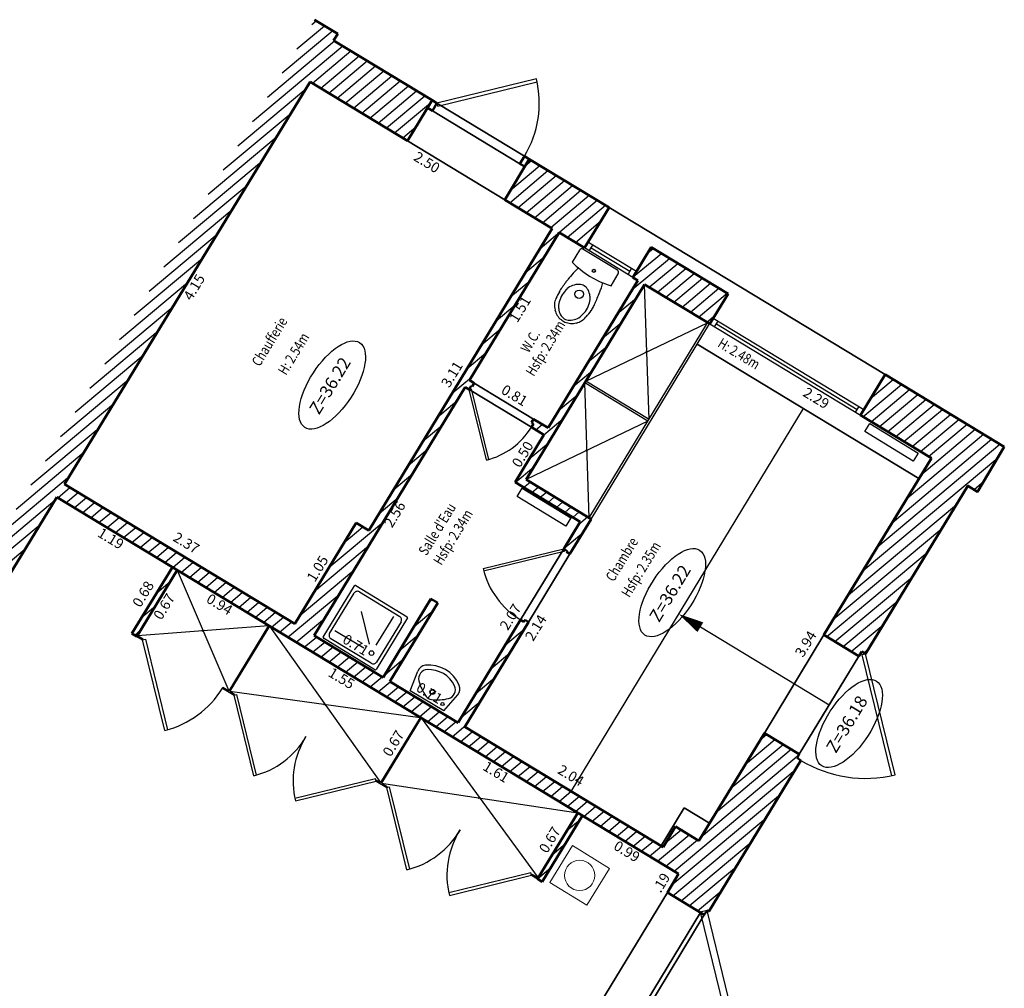
# Model space of a CAD drawing. Extents: x 1645112 to 1645235, y 8186257 to 8186339.
# Drawn here: x 1645121 to 1645129, y 8186325 to 8186333 of the extents above; entities that cross this region are included whole.
import ezdxf
from ezdxf.enums import TextEntityAlignment as Align

# ---------------------------------------------------------------- set-up
doc = ezdxf.new("R2010")
doc.units = 0
doc.header["$LTSCALE"] = 0.5
for name, color, linetype, lineweight in [('A-Aire-Etiq', 152, 'Continuous', 35), ('A-Anno-Cote', 211, 'Continuous', 25), ('A-Elevation', 111, 'Continuous', 25), ('A-Eqmt', 91, 'Continuous', 25), ('A-Escaliers', 31, 'Continuous', 25), ('A-Fenetre', 151, 'Continuous', 25), ('A-Murs', 113, 'Continuous', 50), ('A-Murs-Bas', 132, 'Continuous', 35), ('A-Murs-Comp', 11, 'Continuous', 25), ('A-Porte', 31, 'Continuous', 25), ('A-Rangement', 31, 'Continuous', 25), ('A-Rangement-Etiq', 191, 'Continuous', 25), ('C-Eaux-Evac', 150, 'Continuous', 18), ('P-Eqmt', 131, 'Continuous', 25), ('S-Poutre', 12, 'Continuous', 35)]:
    doc.layers.add(name, color=color, linetype=linetype, lineweight=lineweight)
doc.styles.add('ARIAL', font='arial.ttf')
doc.styles.add('DÉSIGNATIONS', font='times.ttf', dxfattribs={"height": 0.22})
doc.styles.get("Standard").update_dxf_attribs({"font": 'txt.shx'})
pattern_1 = [(219.9536910074, (0, 0), (0.0513734598939, -0.0613250977866), [])]

# ---------------------------------------------------------------- blocks, each defined once
blk = doc.blocks.new('Plaque2P')
for p, q in [((-0.5, 0.5), (0, 1)), ((0, 1), (0.5, 0.5)), ((-0.5, 0.5), (0, 0)), ((0, 0), (0.5, 0.5))]:
    blk.add_line(p, q)
blk.add_circle((0, 0.5), 0.247)
blk = doc.blocks.new('PDB45')
for points in [[(-0.3536, 0.6464), (0, 1), (0.0106, 0.9894), (-0.3428, 0.636)], [(-0.3536, 0.3536), (0, 0), (0.0106, 0.0106), (-0.3428, 0.364)]]:
    blk.add_lwpolyline(points)
for centre, start, end in [((0, 1), 225, 271.2155), ((0, 0), 88.7845, 135)]:
    blk.add_arc(centre, 0.5, start, end)
blk = doc.blocks.new('PD45')
blk.add_lwpolyline([(0.707, 0.707), (0, 0), (-0.021, 0.021), (0.686, 0.728)])
blk.add_arc((0, 0), 1, 45, 90)
blk = doc.blocks.new('SDB-TOILETTE 1')
for p, q in [((0.003, 0.181), (0.003, 0.028)), ((0.503, 0.028), (0.503, 0.181)), ((0.031, 0), (0.475, 0))]:
    blk.add_line(p, q)
for centre, radius in [((0.253, 0.444), 0.0467), ((0.25, 0.14), 0.0169)]:
    blk.add_circle(centre, radius)
for centre, radius, start, end in [((0.249, 0.604), 0.184, 116.5651, 136.6905), ((0.246, 0.61), 0.177, 96.0383, 116.5651), ((0.253, 0.64), 0.119, 90, 119.0426), ((0.253, 0.548), 0.24, 90, 96.0383), ((0.253, 0.548), 0.24, 83.9617, 90), ((0.253, 0.64), 0.119, 60.9574, 90), ((0.26, 0.614), 0.173, 63.4349, 83.9617), ((0.249, 0.593), 0.197, 44.1967, 63.4349), ((0.292, 0.574), 0.237, 153.4349, 169.2582), ((0.269, 0.585), 0.212, 136.6905, 153.4349), ((0.316, 0.567), 0.218, 143.2788, 162.8297), ((0.277, 0.595), 0.169, 119.0426, 143.2788), ((0.228, 0.595), 0.169, 36.7212, 60.9574), ((0.19, 0.567), 0.218, 17.1703, 36.7212), ((0.231, 0.575), 0.222, 26.5651, 44.1967), ((0.28, 0.6), 0.168, 6.2405, 26.5651), ((0.907, 0.457), 0.863, 169.2582, 175.4261), ((0.377, 0.548), 0.281, 162.8297, 180), ((0.377, 0.548), 0.281, 180, 197.1703), ((0.128, 0.548), 0.281, 0, 17.1703), ((0.128, 0.548), 0.281, 342.8297, 0), ((-0.73, 0.489), 1.183, 2.2906, 6.2405), ((0.28, 0.507), 0.234, 175.4261, 187.2847), ((10.007, 1.751), 10.041, 187.2847, 187.5946), ((0.316, 0.529), 0.218, 197.1703, 216.7212), ((0.19, 0.529), 0.218, 323.2788, 342.8297), ((-5.084, 0.783), 5.545, 356.1859, 356.84), ((-0.168, 0.512), 0.622, 356.84, 2.2906), ((3.233, 0.847), 3.207, 187.5946, 188.1431), ((4.308, 1.001), 4.293, 188.1431, 188.5308), ((36.058, 5.764), 36.397, 188.5308, 188.6639), ((0.277, 0.5), 0.169, 216.7212, 240.9574), ((0.253, 0.456), 0.119, 240.9574, 270), ((0.253, 0.456), 0.119, 270, 299.0426), ((0.228, 0.5), 0.169, 299.0426, 323.2788), ((-8.061, 1.648), 8.601, 350.8509, 351.4692), ((0.017, 0.437), 0.432, 351.4692, 354.2292), ((-0.17, 0.456), 0.62, 354.2292, 356.1859), ((0.318, 0.318), 0.245, 188.6639, 194.9314), ((1.286, 0.576), 1.246, 194.9314, 197.7106), ((-0.75, 0.566), 1.215, 342.2894, 345.0686), ((0.152, 0.326), 0.281, 345.0686, 350.8509), ((0.253, -0.768), 0.982, 75.245, 104.755), ((0.031, 0.028), 0.0281, 180, 270), ((0.475, 0.028), 0.0281, 270, 0)]:
    blk.add_arc(centre, radius, start, end)
blk = doc.blocks.new('LAVABO')
at = {"color": 0}
for p, q in [((-0.215, 0), (-0.255, -0.231)), ((-0.215, 0), (0.215, 0)), ((0.215, 0), (0.255, -0.231))]:
    blk.add_line(p, q, dxfattribs=at)
for centre, radius, start, end in [((0.165, -0.496), 0.5, 113.4511, 135.189), ((-0.164, -0.057), 0.0175, 0, 360), ((0, -0.115), 0.085, 66.5489, 113.4511), ((0, -0.115), 0.0275, 0, 360), ((0, -0.115), 0.0225, 0, 360), ((-0.165, -0.496), 0.5, 44.811, 66.5488), ((-0.119, -0.214), 0.1, 135.189, 236.0686), ((0.119, -0.214), 0.1, 303.9314, 44.811), ((-0.157, -0.248), 0.1, 170.0738, 233.3005), ((0, -0.037), 0.313, 236.0686, 303.9314), ((0.157, -0.248), 0.1, 306.6994, 9.9262), ((0, -0.037), 0.363, 233.3005, 306.6994)]:
    blk.add_arc(centre, radius, start, end, dxfattribs=at)
blk = doc.blocks.new('PG45')
blk.add_lwpolyline([(-0.7071, 0.7071), (0, 0), (0.0212, 0.0212), (-0.6856, 0.728)])
blk.add_arc((0, 0), 1, 90, 135)
blk = doc.blocks.new('DOUCHE')
at = {"color": 0}
for p, q in [((-0.34125, 0), (0.34125, 0)), ((-0.35, -0.69125), (-0.35, -0.00875)), ((-0.310625, -0.616875), (-0.310625, -0.083125)), ((-0.266875, -0.039375), (0.266875, -0.039375)), ((0.310625, -0.083125), (0.310625, -0.616875)), ((0.35, -0.00875), (0.35, -0.69125)), ((-0.136726, -0.213461), (0.133492, -0.483678)), ((-0.106243, -0.140132), (0.275903, -0.140132)), ((-0.210132, -0.243757), (-0.210132, -0.625903)), ((0.266875, -0.660625), (-0.266875, -0.660625)), ((0.34125, -0.7), (-0.341251, -0.7))]:
    blk.add_line(p, q, dxfattribs=at)
blk.add_circle((-0.21, -0.14), 0.02625, dxfattribs=at)
for centre, radius, start, end in [((-0.34125, -0.00875), 0.00875, 90.00001, 180), ((-0.266875, -0.083125), 0.04375, 90.00001, 180), ((0.266875, -0.083125), 0.04375, 0, 90.00001), ((0.34125, -0.00875), 0.00875, 0, 90.00001), ((-0.266875, -0.616875), 0.04375, 180, 270), ((0.266875, -0.616875), 0.04375, 270, 0), ((-0.34125, -0.69125), 0.00875, 180, 270), ((0.34125, -0.69125), 0.00875, 270, 0.000027)]:
    blk.add_arc(centre, radius, start, end, dxfattribs=at)

msp = doc.modelspace()

# ---------------------------------------------------------------- hatches: boundary and pattern name
at = {"layer": 'A-Murs-Comp'}
h = msp.add_hatch(dxfattribs=at)
h.set_pattern_fill('_USER', color=256, scale=0.08, angle=219.95369, style=0, pattern_type=0)
h.set_pattern_definition(pattern_1)
h.paths.add_polyline_path([(1645121.0037, 8186329.2832), (1645122.8763, 8186328.1477), (1645122.8763, 8186328.1478), (1645122.8765, 8186328.1475), (1645126.475, 8186325.9654), (1645126.3762, 8186325.8028), (1645126.6603, 8186325.629), (1645126.7249, 8186325.6448), (1645126.742, 8186325.6344), (1645127.5509, 8186326.9659), (1645127.5168, 8186326.9867), (1645127.5367, 8186327.0195), (1645127.2291, 8186327.2065), (1645126.6527, 8186326.2578), (1645126.4475, 8186326.3822), (1645126.3384, 8186326.2028), (1645124.5941, 8186327.2605), (1645125.1549, 8186328.1835), (1645125.125, 8186328.2017), (1645125.1145, 8186328.1846), (1645125.0847, 8186328.2027), (1645124.5342, 8186327.2968), (1645123.9357, 8186327.6598), (1645124.3563, 8186328.352), (1645124.2964, 8186328.3883), (1645123.8758, 8186327.6961), (1645123.2687, 8186328.0642), (1645124.598, 8186330.2521), (1645124.6322, 8186330.2313), (1645124.6503, 8186330.2613), (1645124.6589, 8186330.2561), (1645124.6771, 8186330.286), (1645124.6343, 8186330.3119), (1645125.4236, 8186331.611), (1645125.6459, 8186331.4761), (1645125.8626, 8186331.8335), (1645125.1615, 8186332.2587), (1645124.9448, 8186331.9013), (1645125.3637, 8186331.6473), (1645123.7489, 8186328.9894), (1645123.6377, 8186329.0568), (1645123.0977, 8186328.1679), (1645121.0725, 8186329.3961), (1645123.2328, 8186332.9394), (1645124.0897, 8186332.4198), (1645124.3064, 8186332.7772), (1645123.4402, 8186333.3025), (1645123.4765, 8186333.3624), (1645123.2729, 8186333.4858), (1645111.5595, 8186314.2732), (1645116.3289, 8186311.3803), (1645116.5055, 8186311.6715), (1645116.5226, 8186311.6611), (1645116.5589, 8186311.721), (1645113.684, 8186313.4643), (1645113.4386, 8186313.5709), (1645111.9679, 8186314.4628), (1645112.4885, 8186315.3166), (1645112.5301, 8186315.3849), (1645113.3214, 8186316.6827), (1645113.4137, 8186316.8342), (1645116.0269, 8186321.1204), (1645116.1719, 8186321.0316), (1645116.172, 8186321.0318), (1645116.172, 8186321.0316), (1645120.4758, 8186318.399), (1645120.5018, 8186318.4417), (1645120.523, 8186318.4287), (1645120.5983, 8186318.5523), (1645116.1283, 8186321.2866)])
h = msp.add_hatch(dxfattribs=at)
h.set_pattern_fill('_USER', color=256, scale=0.08, angle=219.95369, style=0, pattern_type=0)
h.set_pattern_definition(pattern_1)
h.paths.add_polyline_path([(1645128.291, 8186330.361), (1645128.0743, 8186330.0036), (1645128.6985, 8186329.625), (1645127.7535, 8186328.0696), (1645128.0611, 8186327.8827), (1645128.0856, 8186327.923), (1645128.1198, 8186327.9022), (1645129.0196, 8186329.3831), (1645129.1052, 8186329.3298), (1645129.3402, 8186329.7248)])
h.paths.add_polyline_path([(1645126.9097, 8186331.0723), (1645126.2342, 8186331.4819), (1645126.0734, 8186331.2169), (1645126.1162, 8186331.1909), (1645125.3269, 8186329.8919), (1645125.1987, 8186329.9697), (1645125.1805, 8186329.9398), (1645125.1976, 8186329.9294), (1645125.1794, 8186329.8995), (1645125.2906, 8186329.8321), (1645125.0362, 8186329.4133), (1645125.6091, 8186329.0659), (1645125.4637, 8186328.8266), (1645125.4936, 8186328.8084), (1645125.4894, 8186328.8016), (1645125.5193, 8186328.7834), (1645125.7053, 8186329.0894), (1645125.1324, 8186329.4368), (1645126.176, 8186331.1547), (1645126.7489, 8186330.8072)])
h = msp.add_hatch(dxfattribs=at)
h.set_pattern_fill('_USER', color=256, scale=0.08, angle=219.95369, style=0, pattern_type=0)
h.set_pattern_definition(pattern_1)
h.paths.add_polyline_path([(1645122.064, 8186328.6403), (1645122.0212, 8186328.6662), (1645121.6657, 8186328.0832), (1645121.7085, 8186328.0573)])
h.paths.add_polyline_path([(1645125.6285, 8186326.4787), (1645125.5872, 8186326.5038), (1645125.5868, 8186326.5039), (1645125.2329, 8186325.9234), (1645125.2754, 8186325.8976)])

# ---------------------------------------------------------------- linework, layer by layer
at = {"layer": 'A-Anno-Cote'}
for centre in [(1645123.4276, 8186330.2699), (1645126.419, 8186328.4422), (1645127.975, 8186327.2905)]:
    msp.add_ellipse(centre, major_axis=(0.241, 0.3733), ratio=0.444753, dxfattribs=at)
at = {"layer": 'A-Eqmt'}
for points in [[(1645128.5827, 8186329.6713), (1645128.5387, 8186329.5991), (1645128.1118, 8186329.8594), (1645128.1558, 8186329.9316)], [(1645125.5257, 8186329.1009), (1645125.4817, 8186329.0287), (1645125.0547, 8186329.289), (1645125.0988, 8186329.3611)]]:
    msp.add_lwpolyline(points, close=True, dxfattribs=at)
at = {"layer": 'A-Escaliers', "flags": 128}
for points in [[(1645125.5302, 8186326.6929), (1645127.5732, 8186330.0618)], [(1645127.7989, 8186327.4511), (1645126.6664, 8186328.1379)]]:
    msp.add_lwpolyline(points, dxfattribs=at)
msp.add_lwpolyline([(1645126.4764, 8186328.2531, 0, 0.1, 0), (1645126.6664, 8186328.1379, 0.1, 0.1, 0)], format="xyseb", dxfattribs=at)
at = {"layer": 'A-Fenetre', "flags": 128}
for points in [[(1645126.1045, 8186331.2682), (1645125.677, 8186331.5274)], [(1645125.6887, 8186331.4502), (1645125.7198, 8186331.5015)], [(1645126.0734, 8186331.2169), (1645125.6459, 8186331.4761)], [(1645126.0462, 8186331.2685), (1645125.7042, 8186331.4759)], [(1645126.0307, 8186331.2428), (1645126.0618, 8186331.2941)], [(1645126.7489, 8186330.8072), (1645128.0743, 8186330.0036)], [(1645126.7801, 8186330.8586), (1645128.1054, 8186330.0549)], [(1645126.7917, 8186330.7813), (1645126.8228, 8186330.8326)], [(1645126.8073, 8186330.807), (1645128.0471, 8186330.0551)], [(1645128.0315, 8186330.0295), (1645128.0627, 8186330.0808)]]:
    msp.add_lwpolyline(points, dxfattribs=at)
at = {"layer": 'A-Murs', "ltscale": 0.01}
for p, q in [((1645123.4765, 8186333.3624), (1645123.2729, 8186333.4858)), ((1645124.3064, 8186332.7772), (1645123.4402, 8186333.3025)), ((1645123.2328, 8186332.9394), (1645121.0725, 8186329.3961)), ((1645124.0897, 8186332.4198), (1645123.2328, 8186332.9394)), ((1645125.8626, 8186331.8335), (1645125.1615, 8186332.2587)), ((1645125.3637, 8186331.6473), (1645124.9448, 8186331.9013)), ((1645125.6459, 8186331.4761), (1645125.4236, 8186331.611)), ((1645126.1162, 8186331.1909), (1645126.0734, 8186331.2169)), ((1645126.7489, 8186330.8072), (1645126.176, 8186331.1547)), ((1645124.6771, 8186330.286), (1645124.6343, 8186330.3119)), ((1645129.3402, 8186329.7248), (1645128.291, 8186330.361)), ((1645124.6322, 8186330.2313), (1645124.598, 8186330.2521)), ((1645125.3269, 8186329.8919), (1645125.1987, 8186329.9697)), ((1645128.6985, 8186329.625), (1645128.0743, 8186330.0036)), ((1645125.2906, 8186329.8321), (1645125.1794, 8186329.8995)), ((1645125.7053, 8186329.0894), (1645125.1324, 8186329.4368)), ((1645123.0977, 8186328.1679), (1645121.0725, 8186329.3961)), ((1645125.6091, 8186329.0659), (1645125.0362, 8186329.4133)), ((1645121.0037, 8186329.2832), (1645116.1283, 8186321.2866)), ((1645126.475, 8186325.9654), (1645121.0037, 8186329.2832)), ((1645123.7489, 8186328.9894), (1645123.6377, 8186329.0568)), ((1645122.0212, 8186328.6662), (1645121.6657, 8186328.0832)), ((1645122.064, 8186328.6404), (1645121.7086, 8186328.0574)), ((1645124.3563, 8186328.352), (1645124.2964, 8186328.3883)), ((1645121.6657, 8186328.0832), (1645121.7085, 8186328.0573)), ((1645121.6709, 8186328.0917), (1645121.6709, 8186328.0917)), ((1645123.8758, 8186327.6961), (1645123.2687, 8186328.0642)), ((1645128.0611, 8186327.8827), (1645128.0856, 8186327.923)), ((1645128.0856, 8186327.923), (1645128.1198, 8186327.9022)), ((1645124.5342, 8186327.2968), (1645123.9357, 8186327.6598)), ((1645126.3384, 8186326.2028), (1645124.5941, 8186327.2605)), ((1645127.5168, 8186326.9867), (1645127.5367, 8186327.0195)), ((1645127.5168, 8186326.9867), (1645127.5509, 8186326.9659)), ((1645125.5868, 8186326.5039), (1645125.2328, 8186325.9232)), ((1645125.629, 8186326.4795), (1645125.2754, 8186325.8976)), ((1645126.6527, 8186326.2578), (1645126.4475, 8186326.3822)), ((1645126.475, 8186325.9654), (1645126.3762, 8186325.8028)), ((1645125.2329, 8186325.9234), (1645125.2754, 8186325.8976)), ((1645126.3762, 8186325.8028), (1645126.7004, 8186325.6045)), ((1645126.7004, 8186325.6045), (1645126.7249, 8186325.6448)), ((1645126.7249, 8186325.6448), (1645126.742, 8186325.6344))]:
    msp.add_line(p, q, dxfattribs=at)
at = {"layer": 'A-Murs', "ltscale": 0.01, "flags": 128}
for points in [[(1645123.4402, 8186333.3025), (1645123.4765, 8186333.3624)], [(1645124.0897, 8186332.4198), (1645124.3064, 8186332.7772)], [(1645124.3087, 8186332.6846), (1645124.266, 8186332.7106)], [(1645124.3492, 8186332.7513), (1645124.3064, 8186332.7772)], [(1645124.3087, 8186332.6846), (1645124.3492, 8186332.7513)], [(1645125.0783, 8186332.218), (1645125.1187, 8186332.2847)], [(1645125.1615, 8186332.2587), (1645125.1187, 8186332.2847)], [(1645124.9448, 8186331.9013), (1645125.1615, 8186332.2587)], [(1645125.121, 8186332.192), (1645125.0783, 8186332.218)], [(1645125.6459, 8186331.4761), (1645125.8626, 8186331.8335)], [(1645123.7489, 8186328.9894), (1645125.3638, 8186331.6473)], [(1645124.6343, 8186330.3119), (1645125.4236, 8186331.611)], [(1645126.0734, 8186331.2169), (1645126.2342, 8186331.4819)], [(1645126.9097, 8186331.0723), (1645126.2342, 8186331.4819)], [(1645125.1324, 8186329.4368), (1645126.176, 8186331.1547)], [(1645125.3269, 8186329.8919), (1645126.1162, 8186331.1909)], [(1645126.7489, 8186330.8072), (1645126.9097, 8186331.0723)], [(1645124.6771, 8186330.286), (1645124.6589, 8186330.2561)], [(1645128.0743, 8186330.0036), (1645128.291, 8186330.361)], [(1645123.2687, 8186328.0643), (1645124.598, 8186330.2521)], [(1645124.6503, 8186330.2613), (1645124.6322, 8186330.2313)], [(1645124.6589, 8186330.2561), (1645124.6503, 8186330.2613)], [(1645125.1987, 8186329.9697), (1645125.1805, 8186329.9398)], [(1645125.1976, 8186329.9294), (1645125.1805, 8186329.9398)], [(1645125.1976, 8186329.9294), (1645125.1794, 8186329.8995)], [(1645125.0362, 8186329.4133), (1645125.2906, 8186329.8321)], [(1645128.1198, 8186327.9022), (1645129.0196, 8186329.3831), (1645129.1052, 8186329.3298), (1645129.3402, 8186329.7248)], [(1645127.7535, 8186328.0696), (1645128.6985, 8186329.625)], [(1645125.5193, 8186328.7834), (1645125.7053, 8186329.0894)], [(1645123.0978, 8186328.1681), (1645123.6377, 8186329.0568)], [(1645125.4637, 8186328.8266), (1645125.6091, 8186329.0659)], [(1645125.4936, 8186328.8084), (1645125.4637, 8186328.8266)], [(1645125.4894, 8186328.8016), (1645125.4936, 8186328.8084)], [(1645125.5193, 8186328.7834), (1645125.4894, 8186328.8016)], [(1645123.8755, 8186327.6956), (1645124.2964, 8186328.3883)], [(1645123.9353, 8186327.6592), (1645124.3563, 8186328.352)], [(1645124.5353, 8186327.2986), (1645125.0847, 8186328.2027)], [(1645124.5951, 8186327.2622), (1645125.1549, 8186328.1835)], [(1645125.0847, 8186328.2027), (1645125.1145, 8186328.1846)], [(1645125.1145, 8186328.1846), (1645125.125, 8186328.2017)], [(1645125.1549, 8186328.1835), (1645125.125, 8186328.2017)], [(1645128.0611, 8186327.8827), (1645127.7535, 8186328.0696)], [(1645126.6527, 8186326.2578), (1645127.2291, 8186327.2065)], [(1645127.5367, 8186327.0195), (1645127.2291, 8186327.2065)], [(1645126.742, 8186325.6344), (1645127.5509, 8186326.9659)], [(1645126.3385, 8186326.203), (1645126.4475, 8186326.3822)]]:
    msp.add_lwpolyline(points, dxfattribs=at)
at = {"layer": 'A-Murs-Bas', "ltscale": 0.01}
msp.add_line((1645126.7462, 8186326.4116), (1645126.5238, 8186326.5465), dxfattribs=at)
at = {"layer": 'A-Murs-Bas', "ltscale": 0.01, "flags": 128}
msp.add_lwpolyline([(1645126.3214, 8186326.2133), (1645126.5238, 8186326.5465)], dxfattribs=at)
at = {"layer": 'A-Rangement'}
for p, q in [((1645122.064, 8186328.6403), (1645122.5178, 8186327.5789)), ((1645121.7137, 8186328.0658), (1645122.8677, 8186328.1527)), ((1645122.8677, 8186328.1527), (1645122.5178, 8186327.5789)), ((1645122.8763, 8186328.1478), (1645122.5264, 8186327.5738)), ((1645122.8763, 8186328.1478), (1645123.8523, 8186326.771)), ((1645121.7085, 8186328.0573), (1645121.7598, 8186328.0262)), ((1645121.7137, 8186328.0658), (1645121.765, 8186328.0347)), ((1645121.7598, 8186328.0262), (1645121.765, 8186328.0347)), ((1645122.4613, 8186327.6015), (1645122.4665, 8186327.61)), ((1645122.4613, 8186327.6015), (1645122.5639, 8186327.5393)), ((1645122.4665, 8186327.61), (1645122.5178, 8186327.5789)), ((1645122.5126, 8186327.5704), (1645122.5125, 8186327.5702)), ((1645122.5264, 8186327.5738), (1645122.5691, 8186327.5479)), ((1645122.5264, 8186327.5738), (1645124.2016, 8186327.344)), ((1645122.5639, 8186327.5393), (1645122.5691, 8186327.5479)), ((1645124.2016, 8186327.3439), (1645123.8523, 8186326.771)), ((1645124.2103, 8186327.3389), (1645123.8608, 8186326.7658)), ((1645124.2102, 8186327.3388), (1645125.2381, 8186325.9319)), ((1645123.8129, 8186326.7831), (1645123.818, 8186326.7917)), ((1645123.8129, 8186326.7831), (1645123.907, 8186326.7262)), ((1645123.818, 8186326.7917), (1645123.8523, 8186326.771)), ((1645123.8471, 8186326.7624), (1645123.847, 8186326.7623)), ((1645123.8608, 8186326.7658), (1645123.9121, 8186326.7347)), ((1645123.8608, 8186326.7658), (1645125.5868, 8186326.5039)), ((1645123.907, 8186326.7262), (1645123.9121, 8186326.7347)), ((1645125.1815, 8186325.9544), (1645125.1867, 8186325.963)), ((1645125.1815, 8186325.9544), (1645125.2329, 8186325.9234)), ((1645125.1867, 8186325.963), (1645125.2381, 8186325.9319))]:
    msp.add_line(p, q, dxfattribs=at)
at = {"layer": 'A-Rangement', "flags": 128}
for points in [[(1645126.2145, 8186329.9677), (1645126.176, 8186331.1547)], [(1645125.6597, 8186330.3048), (1645126.7304, 8186330.8185)], [(1645125.6882, 8186329.0998), (1645126.7304, 8186330.8185)], [(1645125.7053, 8186329.0894), (1645126.7475, 8186330.8081)], [(1645126.2041, 8186329.9506), (1645125.6493, 8186330.2877)], [(1645125.6882, 8186329.0998), (1645125.6493, 8186330.2877)], [(1645126.2145, 8186329.9677), (1645125.6597, 8186330.3048)], [(1645126.2041, 8186329.9506), (1645125.1324, 8186329.4368)]]:
    msp.add_lwpolyline(points, dxfattribs=at)
at = {"layer": 'S-Poutre'}
for p, q in [((1645128.5896, 8186329.4455), (1645126.6386, 8186330.6286)), ((1645124.2992, 8186322.3842), (1645126.3762, 8186325.8028)), ((1645124.5893, 8186322.2068), (1645126.6663, 8186325.6253)), ((1645124.6234, 8186322.1859), (1645126.7004, 8186325.6045))]:
    msp.add_line(p, q, dxfattribs=at)
at = {"layer": 'S-Poutre', "flags": 128}
for points in [[(1645125.1187, 8186332.2847), (1645124.3492, 8186332.7513)], [(1645124.3087, 8186332.6846), (1645125.0783, 8186332.218)], [(1645124.9448, 8186331.9013), (1645124.0897, 8186332.4198)], [(1645128.291, 8186330.361), (1645125.8626, 8186331.8335)], [(1645125.1987, 8186329.9697), (1645124.6771, 8186330.286)], [(1645124.6322, 8186330.2313), (1645125.1794, 8186329.8995)], [(1645125.0847, 8186328.2027), (1645125.4637, 8186328.8266)], [(1645125.5193, 8186328.7834), (1645125.1549, 8186328.1835)], [(1645127.2291, 8186327.2065), (1645127.7535, 8186328.0696)], [(1645128.0611, 8186327.8827), (1645127.5367, 8186327.0195)]]:
    msp.add_lwpolyline(points, dxfattribs=at)

# ---------------------------------------------------------------- block references
at = {"layer": 'A-Porte'}
for name, p, xscale, yscale, zscale, rotation in [('PG45', (1645124.3492, 8186332.7513), 0.900000000063463, 0.900000000063463, 0.900000000063463, 238.7674847946422), ('PD45', (1645124.6322, 8186330.2313), 0.6400000002138132, 0.6400000002138132, 0.6400000002138132, 238.7674847929653), ('PD45', (1645125.4637, 8186328.8266), 0.7300000002679549, 0.7300000002679549, 0.7300000002679549, 148.7220383195069), ('PG45', (1645128.1198, 8186327.9022), 1.09559947593424, 1.09559947593424, 1.09559947593424, 148.7186288770198), ('PDB45', (1645126.7249, 8186325.6448), 4.097181976113469, 4.097181976113469, 4.097181976113469, 148.7186288921078)]:
    msp.add_blockref(name, p, dxfattribs=dict(at, xscale=xscale, yscale=yscale, zscale=zscale, rotation=rotation))
at = {"layer": 'A-Rangement'}
for name, p, xscale, yscale, zscale, rotation in [('PD45', (1645121.7598, 8186328.0262), 0.8200076117897421, 0.8200076117897421, 0.8200076117897421, 238.8062084417296), ('PDB45', (1645123.8129, 8186326.7831), 1.460006897803544, 1.460006897803544, 1.460006897803544, 58.80620849086714), ('PDB45', (1645125.1815, 8186325.9544), 1.490007039866835, 1.490007039866835, 1.490007039866835, 58.80620837605268)]:
    msp.add_blockref(name, p, dxfattribs=dict(at, xscale=xscale, yscale=yscale, zscale=zscale, rotation=rotation))
at = {"layer": 'C-Eaux-Evac', "xscale": 0.539361884424647, "yscale": 0.539361884424647, "zscale": 0.539361884424647, "rotation": 103.2563348161298}
msp.add_blockref('Plaque2P', (1645125.8667, 8186326.0148), dxfattribs=at)
at = {"layer": 'P-Eqmt'}
for name, p, xscale, yscale, zscale, rotation in [('SDB-TOILETTE 1', (1645125.9579, 8186331.2667), 0.8000000000000004, 0.8000000000000004, 0.8000000000000004, 148.6300866986034), ('DOUCHE', (1645123.577, 8186327.9019), 0.7781616773891434, 0.7781616773891434, 0.7781616773891434, 148.6300866289528), ('LAVABO', (1645124.2619, 8186327.4891), 0.8, 0.8, 0.8, 149.2586018902136)]:
    msp.add_blockref(name, p, dxfattribs=dict(at, xscale=xscale, yscale=yscale, zscale=zscale, rotation=rotation))

# ---------------------------------------------------------------- texts
at = {"layer": 'A-Aire-Etiq', "style": 'ARIAL', "width": 0.8}
for s, p in [('Chaufferie', (1645122.8851, 8186330.646)), ('W.C.', (1645125.1801, 8186330.6498)), ("Salle d'Eau", (1645124.3604, 8186328.9954)), ('Chambre', (1645125.9854, 8186328.7293))]:
    msp.add_text(s, height=0.09, rotation=58.63663, dxfattribs=at).set_placement(p, align=Align.MIDDLE)
at = {"layer": 'A-Anno-Cote'}
for s, rotation, p in [('2.50', 328.76748, (1645124.2543, 8186332.2204)), ('4.15', 58.62747, (1645122.223, 8186331.1248)), ('1.51', 58.62747, (1645125.0898, 8186330.9311)), ('3.11', 58.62747, (1645124.4905, 8186330.3581)), ('0.81', 328.76748, (1645125.0248, 8186330.1689)), ('2.29', 328.76748, (1645127.6798, 8186330.1449)), ('0.50', 58.62747, (1645125.1125, 8186329.6541)), ('2.56', 58.62747, (1645123.9874, 8186329.1256)), ('1.19', 328.76748, (1645121.474, 8186328.9086)), ('2.37', 328.76748, (1645122.1383, 8186328.8701)), ('1.05', 58.62747, (1645123.3085, 8186328.6482)), ('0.68', 58.62747, (1645121.7735, 8186328.4238)), ('0.67', 58.63009, (1645121.9583, 8186328.3135)), ('0.94', 328.74994, (1645122.4305, 8186328.3292)), ('2.07', 58.62747, (1645125.0061, 8186328.2222)), ('2.14', 58.62747, (1645125.2288, 8186328.1271)), ('0.71', 328.76748, (1645123.6289, 8186327.9725)), ('3.94', 58.62747, (1645127.603, 8186327.9853)), ('1.55', 328.76394, (1645123.5036, 8186327.6784)), ('0.71', 328.76748, (1645124.2766, 8186327.5488)), ('0.67', 58.63009, (1645123.9753, 8186327.1091)), ('1.61', 328.76236, (1645124.8632, 8186326.854)), ('2.04', 328.76748, (1645125.5216, 8186326.8232)), ('0.67', 58.63009, (1645125.3509, 8186326.2599)), ('0.99', 328.76748, (1645126.014, 8186326.1547)), ('.19', 58.63009, (1645126.3327, 8186325.8831))]:
    msp.add_text(s, height=0.09, rotation=rotation, dxfattribs=at).set_placement(p, align=Align.MIDDLE)
at = {"layer": 'A-Anno-Cote', "style": 'DÉSIGNATIONS', "oblique": 18}
for s, p in [('Z=36.22', (1645123.4192, 8186330.257)), ('Z=36.22', (1645126.4106, 8186328.4293)), ('Z=36.18', (1645127.9666, 8186327.2776))]:
    msp.add_text(s, height=0.11, rotation=58.71863, dxfattribs=at).set_placement(p, align=Align.MIDDLE)
at = {"layer": 'A-Elevation', "style": 'ARIAL', "width": 0.8}
for s, rotation, p in [('Hsfp: 2.34m', 58.7053, (1645125.3133, 8186330.5879)), ('H: 2.54m', 58.7053, (1645123.0975, 8186330.539)), ('H: 2.48m', 328.76748, (1645127.0007, 8186330.536)), ('Hsfp: 2.34m', 58.7053, (1645124.5, 8186328.9247)), ('Hsfp: 2.35m', 58.7053, (1645126.1539, 8186328.6414))]:
    msp.add_text(s, height=0.09, rotation=rotation, dxfattribs=at).set_placement(p, align=Align.MIDDLE)
at = {"layer": 'A-Rangement-Etiq', "style": 'ARIAL', "width": 0.8}
for p in [(1645126.1952, 8186330.5617), (1645125.6687, 8186329.694), (1645122.291, 8186328.1093), (1645123.3647, 8186327.4588), (1645124.7246, 8186326.6347)]:
    msp.add_text('Pl.', height=0.0225, rotation=58.65557, dxfattribs=at).set_placement(p, align=Align.MIDDLE)

doc.saveas('drawing.dxf')
